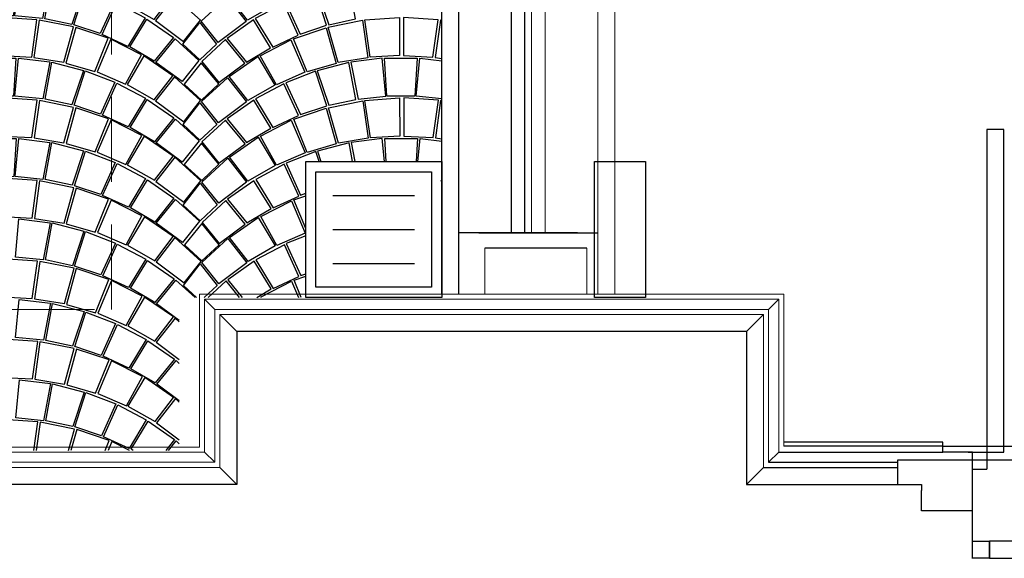
# Model space of a CAD drawing. Extents: x -3890 to 98138, y -1458 to 14600.
# Drawn here: x 7801 to 8091, y 11253 to 11412 of the extents above; entities that cross this region are included whole.
import ezdxf

# ---------------------------------------------------------------- set-up
doc = ezdxf.new("R2010")
doc.units = 0
doc.header["$MEASUREMENT"] = 0
doc.linetypes.add('NASCOSTA', pattern=[0.375, 0.25, -0.125])
doc.layers.get('0').update_dxf_attribs({"linetype": 'CONTINUOUS'})
for name, color, linetype in [('05_FOGNE BIANCHE POZZETTI', 251, 'CONTINUOUS'), ('INFISSI', 6, 'CONTINUOUS'), ('MURI', 7, 'CONTINUOUS'), ('PAVIMENTAZIONE', 24, 'CONTINUOUS'), ('PIANO_INTERRATO', 1, 'CONTINUOUS'), ('PIANO_TERRA', 6, 'CONTINUOUS'), ('SEZIONI', 160, 'CONTINUOUS'), ('VISTE', 6, 'CONTINUOUS')]:
    doc.layers.add(name, color=color, linetype=linetype)
doc.layers.add('fine', color=6, linetype='CONTINUOUS', lineweight=5)
doc.layers.add('Visibile (ISO)', color=7, linetype='CONTINUOUS', lineweight=20)

# ---------------------------------------------------------------- blocks, each defined once
blk = doc.blocks.new('PORFIDO')
for points in [[(0.3798, 0.3384), (0.4589, 0.3557), (0.4388, 0.4645), (0.3458, 0.4399), (0.3798, 0.3384)], [(0.4449, 0.465), (0.4659, 0.3562), (0.5476, 0.3645), (0.5366, 0.4766), (0.4449, 0.465)], [(0.6401, 0.4768), (0.633, 0.3644), (0.5502, 0.3644), (0.5442, 0.4768), (0.6401, 0.4768)], [(0.7395, 0.465), (0.7184, 0.3562), (0.6368, 0.3645), (0.6477, 0.4766), (0.7395, 0.465)], [(0.8045, 0.3384), (0.7254, 0.3557), (0.7455, 0.4645), (0.8385, 0.4399), (0.8045, 0.3384)], [(0.3407, 0.439), (0.2531, 0.4051), (0.2958, 0.3112), (0.3735, 0.3373), (0.3407, 0.439)], [(0.8436, 0.439), (0.9312, 0.4051), (0.8885, 0.3112), (0.8109, 0.3373), (0.8436, 0.439)], [(0.2475, 0.4018), (0.1637, 0.3575), (0.2147, 0.2736), (0.2901, 0.3083), (0.2475, 0.4018)], [(0.9368, 0.4018), (1.0206, 0.3575), (0.9697, 0.2736), (0.8942, 0.3083), (0.9368, 0.4018)], [(0.1585, 0.3538), (0.0805, 0.2994), (0.1372, 0.2295), (0.2088, 0.2717), (0.1585, 0.3538)], [(0.4793, 0.3517), (0.4948, 0.2414), (0.4073, 0.2272), (0.3786, 0.3312), (0.4793, 0.3517)], [(0.588, 0.3597), (0.588, 0.2473), (0.5016, 0.2426), (0.4859, 0.3526), (0.588, 0.3597)], [(0.5999, 0.3597), (0.5999, 0.2473), (0.6863, 0.2426), (0.702, 0.3526), (0.5999, 0.3597)], [(0.7086, 0.3517), (0.6931, 0.2414), (0.7806, 0.2272), (0.8093, 0.3312), (0.7086, 0.3517)], [(1.0258, 0.3538), (1.1039, 0.2994), (1.0471, 0.2295), (0.9756, 0.2717), (1.0258, 0.3538)], [(0.3718, 0.3299), (0.4011, 0.2248), (0.3159, 0.2), (0.2762, 0.2975), (0.3718, 0.3299)], [(0.816, 0.3299), (0.7868, 0.2248), (0.872, 0.2), (0.9117, 0.2975), (0.816, 0.3299)], [(0.0756, 0.2956), (0.0057, 0.2318), (0.0558, 0.1693), (0.1325, 0.226), (0.0756, 0.2956)], [(0.2686, 0.2946), (0.3093, 0.1991), (0.2253, 0.1625), (0.1784, 0.2483), (0.2686, 0.2946)], [(0.9193, 0.2946), (0.8786, 0.1991), (0.9626, 0.1625), (1.0095, 0.2483), (0.9193, 0.2946)], [(1.1088, 0.2956), (1.1786, 0.2318), (1.1286, 0.1693), (1.0518, 0.226), (1.1088, 0.2956)], [(0.1712, 0.2455), (0.2209, 0.1615), (0.141, 0.1161), (0.0864, 0.1869), (0.1712, 0.2455)], [(1.0167, 0.2455), (0.967, 0.1615), (1.0469, 0.1161), (1.1015, 0.1869), (1.0167, 0.2455)], [(0.0044, 0.228), (-0.0465, 0.1653), (0.0048, 0.1184), (0.0557, 0.1657), (0.0044, 0.228)], [(0.0814, 0.1837), (0.137, 0.1127), (0.0547, 0.0511), (0.0047, 0.1136), (0.0814, 0.1837)], [(1.1064, 0.1837), (1.0508, 0.1127), (1.1332, 0.0511), (1.1831, 0.1136), (1.1064, 0.1837)], [(0.0001, 0.11), (0.0497, 0.0461), (0, 0), (-0.0497, 0.0461), (0.0001, 0.11)]]:
    blk.add_lwpolyline(points)
blk = doc.blocks.new('pozzetto')
at = {"layer": '05_FOGNE BIANCHE POZZETTI', "color": 0}
for points in [[(70143.75, 37925.59), (70183.75, 37925.59), (70183.75, 37885.59), (70143.75, 37885.59)], [(70146.75, 37922.59), (70180.75, 37922.59), (70180.75, 37888.59), (70146.75, 37888.59)]]:
    blk.add_lwpolyline(points, close=True, dxfattribs=at)
for points in [[(70153.75, 37917.59), (70153.75, 37893.59)], [(70163.75, 37917.59), (70163.75, 37893.59)], [(70173.75, 37917.59), (70173.75, 37893.59)]]:
    blk.add_lwpolyline(points, dxfattribs=at)

msp = doc.modelspace()

# ---------------------------------------------------------------- linework, layer by layer
at = {"layer": '05_FOGNE BIANCHE POZZETTI'}
msp.add_lwpolyline([(7970.39, 11370.12), (7985.39, 11370.12), (7985.39, 11330.12), (7970.39, 11330.12), (7970.39, 11370.12)], dxfattribs=at)
at = {"layer": 'fine', "color": 6}
for p, q in [((7938.11, 11344.64), (7938.11, 11331.14)), ((7968.11, 11344.64), (7968.11, 11331.14)), ((7854.11, 11331.14), (7854.11, 11286.14)), ((7935.95, 11331.14), (7854.11, 11331.14)), ((7854.11, 11331.14), (7854.11, 11286.14)), ((7969.66, 11331.14), (7854.11, 11331.14)), ((8026.11, 11331.14), (7969.66, 11331.14)), ((8004.11, 11331.14), (7970.29, 11331.14)), ((8026.11, 11331.14), (7975.79, 11331.14)), ((8026.11, 11331.14), (8026.11, 11286.35)), ((8026.11, 11331.14), (8026.11, 11286.35)), ((8024.61, 11329.64), (7855.61, 11329.64)), ((7855.61, 11329.64), (7855.61, 11284.64)), ((7858.61, 11326.64), (7855.61, 11329.64)), ((8024.61, 11329.64), (7855.61, 11329.64)), ((7855.61, 11329.64), (7855.61, 11284.64)), ((7858.61, 11326.64), (7855.61, 11329.64)), ((8021.61, 11326.64), (8024.61, 11329.64)), ((8021.61, 11326.64), (8024.61, 11329.64)), ((8024.61, 11329.64), (8024.61, 11284.64)), ((8024.61, 11329.64), (8024.61, 11284.64)), ((8021.61, 11326.64), (7858.61, 11326.64)), ((7858.61, 11326.64), (7858.61, 11281.64)), ((8021.61, 11326.64), (7858.61, 11326.64)), ((7858.61, 11326.64), (7858.61, 11281.64)), ((8020.11, 11325.14), (7860.11, 11325.14)), ((7860.11, 11325.14), (7860.11, 11280.14)), ((7865.11, 11320.14), (7860.11, 11325.14)), ((8020.11, 11325.14), (7860.11, 11325.14)), ((7860.11, 11325.14), (7860.11, 11280.14)), ((7865.11, 11320.14), (7860.11, 11325.14)), ((8015.11, 11320.14), (8020.11, 11325.14)), ((8015.11, 11320.14), (8020.11, 11325.14)), ((8020.11, 11325.14), (8020.11, 11280.14)), ((8020.11, 11325.14), (8020.11, 11280.14)), ((8021.61, 11326.64), (8021.61, 11281.64)), ((8021.61, 11326.64), (8021.61, 11281.64)), ((8015.11, 11320.14), (7865.11, 11320.14)), ((7865.11, 11320.14), (7865.11, 11275.14)), ((8015.11, 11320.14), (8015.11, 11275.14)), ((7854.11, 11286.14), (7739.11, 11286.14)), ((7854.11, 11286.14), (7739.11, 11286.14)), ((7855.61, 11284.64), (7740.61, 11284.64)), ((7855.61, 11284.64), (7740.61, 11284.64)), ((7858.61, 11281.64), (7855.61, 11284.64)), ((7858.61, 11281.64), (7855.61, 11284.64)), ((7858.61, 11281.64), (7743.61, 11281.64)), ((7858.61, 11281.64), (7743.61, 11281.64)), ((7860.11, 11280.14), (7745.11, 11280.14)), ((7860.11, 11280.14), (7745.11, 11280.14)), ((7865.11, 11275.14), (7860.11, 11280.14)), ((7865.11, 11275.14), (7860.11, 11280.14)), ((7865.11, 11275.14), (7750.11, 11275.14))]:
    msp.add_line(p, q, dxfattribs=at)
for points in [[(7976.32, 11331.14), (7976.32, 12178.1)], [(7971.32, 11331.14), (7971.32, 12173.1)], [(7951.82, 11349.1), (7951.82, 11484.1)], [(7955.82, 11349.1), (7955.82, 11484.1)]]:
    msp.add_lwpolyline(points, dxfattribs=at)
at = {"layer": 'INFISSI', "color": 6}
for p, q in [((8021.61, 11281.64), (8024.61, 11284.64)), ((8072.86, 11286.35), (8026.11, 11286.35)), ((8015.11, 11275.14), (8020.11, 11280.14))]:
    msp.add_line(p, q, dxfattribs=at)
at = {"layer": 'INFISSI'}
for p, q in [((8080.36, 11284.6), (8085.86, 11284.6)), ((8081.6, 11279.6), (8085.86, 11279.6)), ((8081.61, 11253.49), (8081.61, 11253.49))]:
    msp.add_line(p, q, dxfattribs=at)
at = {"layer": 'INFISSI', "color": 6, "linetype": 'ByBlock'}
for p, q in [((8085.86, 11284.6), (8085.86, 11279.6)), ((8081.61, 11258.41), (8086.61, 11258.41)), ((8086.61, 11253.41), (8086.61, 11258.41)), ((8086.61, 11253.41), (8081.61, 11253.41))]:
    msp.add_line(p, q, dxfattribs=at)
at = {"layer": 'INFISSI', "color": 7, "linetype": 'ByBlock'}
for p, q in [((8081.61, 11258.53), (8081.61, 11258.53)), ((8081.61, 11253.53), (8081.61, 11258.53)), ((8081.61, 11253.39), (8081.61, 11258.39)), ((8081.61, 11258.39), (8081.61, 11258.39)), ((8081.61, 11253.49), (8081.61, 11253.53))]:
    msp.add_line(p, q, dxfattribs=at)
at = {"layer": 'INFISSI'}
msp.add_lwpolyline([(8090.86, 11284.6), (8090.85, 11379.6), (8085.85, 11379.6), (8085.86, 11284.6)], close=True, dxfattribs=at)
msp.add_lwpolyline([(8059.6, 11275.15), (8059.6, 11282.35), (8303.6, 11282.35), (8303.6, 11273.35)], dxfattribs=at)
at = {"layer": 'INFISSI', "color": 6}
msp.add_lwpolyline([(8131.61, 11258.41), (8086.61, 11258.41), (8086.61, 11253.41), (8131.61, 11253.41)], dxfattribs=at)
at = {"layer": 'MURI', "color": 7}
for p, q in [((8015.11, 11320.14), (7865.11, 11320.14)), ((7865.11, 11320.14), (7865.11, 11275.14)), ((8015.11, 11320.14), (8015.11, 11275.14)), ((7865.11, 11275.14), (7750.11, 11275.14)), ((8015.11, 11275.14), (8066.6, 11275.15))]:
    msp.add_line(p, q, dxfattribs=at)
at = {"layer": 'MURI', "color": 7, "linetype": 'ByBlock'}
msp.add_line((8081.61, 11258.39), (8081.6, 11284.6), dxfattribs=at)
at = {"layer": 'MURI'}
for p, q in [((8066.6, 11275.15), (8066.6, 11273.35)), ((8066.6, 11267.35), (8066.6, 11273.35)), ((8081.6, 11267.35), (8066.6, 11267.35))]:
    msp.add_line(p, q, dxfattribs=at)
at = {"layer": 'PAVIMENTAZIONE'}
for points in [[(7871.23, 11424.66), (7876.22, 11416.27), (7868.25, 11411.7), (7862.77, 11418.77), (7871.23, 11424.66)], [(7892.13, 11410.33), (7900.04, 11412.08), (7898, 11422.96), (7888.7, 11420.48), (7892.13, 11410.33)], [(7862.28, 11418.44), (7867.85, 11411.36), (7859.63, 11405.18), (7854.62, 11411.41), (7862.28, 11418.44)], [(7888.2, 11420.38), (7879.45, 11416.97), (7883.75, 11407.59), (7891.5, 11410.23), (7888.2, 11420.38)], [(7878.89, 11416.64), (7870.52, 11412.19), (7875.64, 11403.81), (7883.17, 11407.3), (7878.89, 11416.64)], [(7870, 11411.81), (7862.21, 11406.35), (7867.91, 11399.38), (7875.05, 11403.62), (7870, 11411.81)], [(7912.95, 11412.52), (7912.98, 11401.28), (7904.34, 11400.79), (7902.74, 11411.79), (7912.95, 11412.52)], [(7914.13, 11412.52), (7914.16, 11401.28), (7922.81, 11400.84), (7924.35, 11411.84), (7914.13, 11412.52)], [(7925.01, 11411.75), (7923.49, 11400.72), (7925.39, 11400.42)], [(7925.39, 11411.67), (7925.01, 11411.75)], [(7854.16, 11411.05), (7859.14, 11404.68), (7854.18, 11400.05), (7849.2, 11404.66), (7854.16, 11411.05)], [(7891.34, 11409.48), (7894.29, 11398.98), (7885.78, 11396.47), (7881.78, 11406.22), (7891.34, 11409.48)], [(7902.08, 11411.69), (7903.66, 11400.67), (7894.91, 11399.22), (7892.02, 11409.62), (7902.08, 11411.69)], [(7861.72, 11405.98), (7854.76, 11399.57), (7859.78, 11393.34), (7867.44, 11399.03), (7861.72, 11405.98)], [(7881.02, 11405.92), (7885.12, 11396.39), (7876.73, 11392.7), (7872.01, 11401.27), (7881.02, 11405.92)], [(7871.3, 11400.99), (7876.29, 11392.61), (7868.31, 11388.04), (7862.83, 11395.11), (7871.3, 11400.99)], [(7898.67, 11399.35), (7900.81, 11388.48), (7908.97, 11389.33), (7907.84, 11400.53), (7898.67, 11399.35)], [(7918.19, 11400.58), (7917.51, 11389.34), (7909.23, 11389.32), (7908.6, 11400.56), (7918.19, 11400.58)], [(7925.39, 11388.61), (7917.89, 11389.35), (7918.95, 11400.56), (7925.39, 11399.77)], [(7854.63, 11399.19), (7849.55, 11392.91), (7854.7, 11388.23), (7859.77, 11392.98), (7854.63, 11399.19)], [(7892.2, 11386.67), (7900.11, 11388.42), (7898.06, 11399.3), (7888.77, 11396.81), (7892.2, 11386.67)], [(7862.34, 11394.78), (7867.92, 11387.7), (7859.7, 11381.51), (7854.69, 11387.75), (7862.34, 11394.78)], [(7888.27, 11396.72), (7879.51, 11393.3), (7883.81, 11383.93), (7891.56, 11386.56), (7888.27, 11396.72)], [(7878.95, 11392.98), (7870.58, 11388.53), (7875.7, 11380.15), (7883.23, 11383.64), (7878.95, 11392.98)], [(7913.01, 11388.86), (7913.04, 11377.62), (7904.4, 11377.12), (7902.8, 11388.12), (7913.01, 11388.86)], [(7914.2, 11388.86), (7914.23, 11377.62), (7922.87, 11377.17), (7924.42, 11388.18), (7914.2, 11388.86)], [(7854.22, 11387.39), (7859.21, 11381.01), (7854.25, 11376.39), (7849.26, 11380.99), (7854.22, 11387.39)], [(7870.07, 11388.15), (7862.28, 11382.69), (7867.97, 11375.72), (7875.11, 11379.96), (7870.07, 11388.15)], [(7891.4, 11385.81), (7894.36, 11375.32), (7885.84, 11372.81), (7881.84, 11382.56), (7891.4, 11385.81)], [(7902.14, 11388.02), (7903.73, 11377), (7894.97, 11375.56), (7892.08, 11385.95), (7902.14, 11388.02)], [(7925.07, 11388.09), (7923.55, 11377.06), (7925.39, 11376.76)], [(7925.39, 11388.02), (7925.07, 11388.09)], [(7861.79, 11382.31), (7854.82, 11375.91), (7859.84, 11369.68), (7867.5, 11375.36), (7861.79, 11382.31)], [(7881.09, 11382.26), (7885.19, 11372.73), (7876.79, 11369.04), (7872.08, 11377.61), (7881.09, 11382.26)], [(7871.36, 11377.33), (7876.35, 11368.94), (7868.37, 11364.37), (7862.9, 11371.45), (7871.36, 11377.33)], [(7854.69, 11375.53), (7849.62, 11369.24), (7854.76, 11364.57), (7859.83, 11369.32), (7854.69, 11375.53)], [(7899.16, 11370.12), (7898.13, 11375.64), (7888.83, 11373.15), (7889.86, 11370.12)], [(7899.16, 11370.12), (7898.13, 11375.64), (7888.83, 11373.15), (7889.86, 11370.12)], [(7908.58, 11370.12), (7907.9, 11376.87), (7898.73, 11375.68)], [(7908.58, 11370.12), (7907.9, 11376.87), (7898.73, 11375.68)], [(7898.73, 11375.68), (7899.83, 11370.12)], [(7898.73, 11375.68), (7899.83, 11370.12)], [(7909.04, 11370.12), (7908.67, 11376.89), (7918.25, 11376.92)], [(7909.04, 11370.12), (7908.67, 11376.89), (7918.25, 11376.92)], [(7918.25, 11376.92), (7917.84, 11370.12)], [(7918.25, 11376.92), (7917.84, 11370.12)], [(7918.37, 11370.12), (7919.02, 11376.9), (7925.39, 11376.11)], [(7918.37, 11370.12), (7919.02, 11376.9), (7925.39, 11376.11)], [(7888.33, 11373.05), (7879.58, 11369.64), (7883.87, 11360.26), (7885.39, 11360.78)], [(7888.33, 11373.05), (7879.58, 11369.64), (7883.87, 11360.26), (7885.39, 11360.78)], [(7889.28, 11370.12), (7888.33, 11373.05)], [(7889.28, 11370.12), (7888.33, 11373.05)], [(7862.4, 11371.12), (7867.98, 11364.03), (7859.76, 11357.85), (7854.75, 11364.09), (7862.4, 11371.12)], [(7879.01, 11369.31), (7870.64, 11364.86), (7875.77, 11356.49), (7883.3, 11359.98), (7879.01, 11369.31)], [(7879.01, 11369.31), (7870.64, 11364.86), (7875.77, 11356.49), (7883.3, 11359.98), (7879.01, 11369.31)], [(7854.29, 11363.73), (7859.27, 11357.35), (7854.31, 11352.73), (7849.33, 11357.33), (7854.29, 11363.73)], [(7870.13, 11364.49), (7862.34, 11359.02), (7868.04, 11352.06), (7875.18, 11356.3), (7870.13, 11364.49)], [(7870.13, 11364.49), (7862.34, 11359.02), (7868.04, 11352.06), (7875.18, 11356.3), (7870.13, 11364.49)], [(7925.39, 11364.37), (7925.14, 11364.42)], [(7925.39, 11364.37), (7925.14, 11364.42)], [(7885.39, 11350.42), (7881.91, 11358.89), (7885.39, 11360.08)], [(7885.39, 11350.42), (7881.91, 11358.89), (7885.39, 11360.08)], [(7861.85, 11358.65), (7854.89, 11352.24), (7859.9, 11346.01), (7867.56, 11351.7), (7861.85, 11358.65)], [(7861.85, 11358.65), (7854.89, 11352.24), (7859.9, 11346.01), (7867.56, 11351.7), (7861.85, 11358.65)], [(7881.15, 11358.6), (7885.25, 11349.06), (7876.86, 11345.38), (7872.14, 11353.95), (7881.15, 11358.6)], [(7881.15, 11358.6), (7885.25, 11349.06), (7876.86, 11345.38), (7872.14, 11353.95), (7881.15, 11358.6)], [(7810.16, 11352.1), (7808.08, 11341.22), (7799.92, 11342.03), (7800.98, 11353.24), (7810.16, 11352.1)], [(7816.7, 11339.46), (7808.78, 11341.17), (7810.76, 11352.06), (7820.07, 11349.62), (7816.7, 11339.46)], [(7854.75, 11351.86), (7849.68, 11345.58), (7854.82, 11340.91), (7859.9, 11345.65), (7854.75, 11351.86)], [(7854.75, 11351.86), (7849.68, 11345.58), (7854.82, 11340.91), (7859.9, 11345.65), (7854.75, 11351.86)], [(7871.42, 11353.67), (7876.42, 11345.28), (7868.44, 11340.71), (7862.96, 11347.78), (7871.42, 11353.67)], [(7871.42, 11353.67), (7876.42, 11345.28), (7868.44, 11340.71), (7862.96, 11347.78), (7871.42, 11353.67)], [(7820.58, 11349.53), (7829.35, 11346.16), (7825.1, 11336.76), (7817.33, 11339.36), (7820.58, 11349.53)], [(7885.39, 11348.22), (7879.64, 11345.98), (7883.94, 11336.6), (7885.39, 11337.1)], [(7829.91, 11345.84), (7838.31, 11341.43), (7833.23, 11333.03), (7825.68, 11336.48), (7829.91, 11345.84)], [(7862.47, 11347.45), (7868.05, 11340.37), (7859.82, 11334.19), (7854.82, 11340.43), (7862.47, 11347.45)], [(7862.47, 11347.45), (7868.05, 11340.37), (7859.82, 11334.19), (7854.82, 11340.43), (7862.47, 11347.45)], [(7879.08, 11345.65), (7870.71, 11341.2), (7875.83, 11332.82), (7883.36, 11336.32), (7879.08, 11345.65)], [(7796.23, 11341.53), (7796.26, 11330.29), (7804.9, 11329.85), (7806.44, 11340.86), (7796.23, 11341.53)], [(7807.1, 11340.76), (7805.58, 11329.73), (7814.34, 11328.34), (7817.17, 11338.75), (7807.1, 11340.76)], [(7838.82, 11341.06), (7846.64, 11335.64), (7840.98, 11328.64), (7833.82, 11332.84), (7838.82, 11341.06)], [(7853.23, 11330.12), (7849.39, 11333.67), (7854.35, 11340.06)], [(7853.23, 11330.12), (7849.39, 11333.67), (7854.35, 11340.06)], [(7854.35, 11340.06), (7859.34, 11333.69), (7855.51, 11330.12)], [(7854.35, 11340.06), (7859.34, 11333.69), (7855.51, 11330.12)], [(7870.19, 11340.82), (7862.4, 11335.36), (7866.69, 11330.12)], [(7871.01, 11330.12), (7875.24, 11332.63), (7870.19, 11340.82)], [(7925.39, 11340.72), (7925.2, 11340.76)], [(7817.85, 11338.61), (7814.96, 11328.1), (7823.48, 11325.63), (7827.43, 11335.4), (7817.85, 11338.61)], [(7884.07, 11330.12), (7881.97, 11335.23), (7885.39, 11336.4)], [(7828.19, 11335.11), (7824.14, 11325.55), (7832.55, 11321.91), (7837.22, 11330.51), (7828.19, 11335.11)], [(7848.17, 11323.36), (7841.46, 11328.29), (7847.13, 11335.27)], [(7847.13, 11335.27), (7852.79, 11330.12)], [(7861.91, 11334.99), (7856.62, 11330.12)], [(7865.91, 11330.12), (7861.91, 11334.99)], [(7872.3, 11330.12), (7872.21, 11330.29), (7881.21, 11334.94)], [(7881.21, 11334.94), (7883.29, 11330.12)], [(7810.22, 11328.44), (7808.15, 11317.56), (7799.98, 11318.36), (7801.05, 11329.57), (7810.22, 11328.44)], [(7816.76, 11315.8), (7808.85, 11317.5), (7810.83, 11328.39), (7820.14, 11325.96), (7816.76, 11315.8)], [(7837.94, 11330.23), (7832.99, 11321.82), (7841, 11317.29), (7846.44, 11324.39), (7837.94, 11330.23)], [(7820.64, 11325.86), (7829.41, 11322.5), (7825.17, 11313.1), (7817.4, 11315.69), (7820.64, 11325.86)], [(7829.98, 11322.17), (7838.37, 11317.77), (7833.29, 11309.36), (7825.74, 11312.82), (7829.98, 11322.17)], [(7846.93, 11324.07), (7841.39, 11316.95), (7848.17, 11311.91)], [(7848.17, 11322.94), (7846.93, 11324.07)], [(7796.29, 11317.87), (7796.32, 11306.63), (7804.97, 11306.19), (7806.51, 11317.19), (7796.29, 11317.87)], [(7807.16, 11317.1), (7805.64, 11306.07), (7814.4, 11304.67), (7817.24, 11315.08), (7807.16, 11317.1)], [(7838.88, 11317.39), (7846.71, 11311.97), (7841.05, 11304.98), (7833.88, 11309.18), (7838.88, 11317.39)], [(7817.92, 11314.95), (7815.02, 11304.43), (7823.54, 11301.97), (7827.49, 11311.74), (7817.92, 11314.95)], [(7828.25, 11311.45), (7824.2, 11301.89), (7832.62, 11298.25), (7837.29, 11306.85), (7828.25, 11311.45)], [(7848.17, 11299.74), (7841.52, 11304.62), (7847.2, 11311.6)], [(7847.2, 11311.6), (7848.17, 11310.72)], [(7810.29, 11304.78), (7808.21, 11293.89), (7800.04, 11294.7), (7801.11, 11305.91), (7810.29, 11304.78)], [(7816.83, 11292.13), (7808.91, 11293.84), (7810.89, 11304.73), (7820.2, 11302.29), (7816.83, 11292.13)], [(7838, 11306.57), (7833.06, 11298.16), (7841.06, 11293.63), (7846.5, 11300.73), (7838, 11306.57)], [(7820.7, 11302.2), (7829.47, 11298.84), (7825.23, 11289.44), (7817.46, 11292.03), (7820.7, 11302.2)], [(7847, 11300.4), (7841.45, 11293.29), (7848.17, 11288.29)], [(7848.17, 11299.34), (7847, 11300.4)], [(7830.04, 11298.51), (7838.43, 11294.11), (7833.36, 11285.7), (7825.81, 11289.15), (7830.04, 11298.51)], [(7805.39, 11285.12), (7806.57, 11293.53), (7796.35, 11294.21)], [(7807.23, 11293.43), (7806.08, 11285.12)], [(7815.58, 11285.12), (7817.3, 11291.42), (7807.23, 11293.43)], [(7834.62, 11285.12), (7833.95, 11285.52), (7838.95, 11293.73)], [(7838.95, 11293.73), (7846.77, 11288.31), (7844.19, 11285.12)], [(7817.98, 11291.28), (7816.28, 11285.12)], [(7826.36, 11285.12), (7827.56, 11288.08), (7817.98, 11291.28)], [(7828.32, 11287.79), (7827.19, 11285.12)], [(7833.55, 11285.12), (7828.32, 11287.79)], [(7844.97, 11285.12), (7847.26, 11287.94)], [(7847.26, 11287.94), (7848.17, 11287.11)]]:
    msp.add_lwpolyline(points, dxfattribs=at)
at = {"layer": 'PIANO_INTERRATO', "color": 7}
for p, q in [((8072.86, 11287.6), (8026.11, 11287.6)), ((8072.86, 11284.6), (8072.86, 11287.6)), ((8081.6, 11284.6), (8072.86, 11284.6))]:
    msp.add_line(p, q, dxfattribs=at)
at = {"layer": 'PIANO_TERRA', "color": 6}
for p, q in [((7968.11, 11344.64), (7938.11, 11344.64)), ((8021.61, 11281.64), (8024.61, 11284.64)), ((8024.61, 11284.64), (8072.86, 11284.6)), ((8045.61, 11286.35), (8026.11, 11286.35)), ((8021.61, 11281.64), (8059.6, 11281.64)), ((8015.11, 11275.14), (8020.11, 11280.14)), ((8020.11, 11280.14), (8059.6, 11280.14))]:
    msp.add_line(p, q, dxfattribs=at)
at = {"layer": 'SEZIONI'}
for points in [[(7925.39, 11341.6), (7925.39, 11439.24)], [(9489.27, 11286.34), (8072.86, 11286.34)]]:
    msp.add_lwpolyline(points, dxfattribs=at)
at = {"layer": 'Visibile (ISO)', "linetype": 'NASCOSTA', "ltscale": 100}
msp.add_lwpolyline([(7798.24, 11786.24), (7798.24, 11326.64), (7828.24, 11326.64), (7828.24, 11936.24)], dxfattribs=at)
at = {"layer": 'VISTE'}
for points in [[(7925.39, 11331.14), (7925.39, 12178.12)], [(7930.39, 11331.14), (7930.39, 12173.12)], [(7945.89, 11349.12), (7945.89, 11484.12)], [(7949.89, 11349.12), (7949.89, 11484.12)], [(7965.39, 11349.12), (7930.39, 11349.12)]]:
    msp.add_lwpolyline(points, dxfattribs=at)
at = {"layer": 'VISTE', "color": 6}
msp.add_lwpolyline([(7971.32, 11349.1), (7936.32, 11349.1)], dxfattribs=at)

# ---------------------------------------------------------------- block references
at = {"layer": '05_FOGNE BIANCHE POZZETTI', "rotation": 90}
msp.add_blockref('pozzetto', (45810.97, -58813.63), dxfattribs=at)
at = {"layer": 'PAVIMENTAZIONE', "xscale": 99.99999999992467, "yscale": 99.99999999992467, "zscale": 99.99999999992467, "rotation": 0.1542891129513251}
for p in [(7736.08, 11400.05), (7736.15, 11376.39), (7736.21, 11352.73), (7736.27, 11329.07), (7736.27, 11329.07)]:
    msp.add_blockref('PORFIDO', p, dxfattribs=at)

doc.saveas('drawing.dxf')
